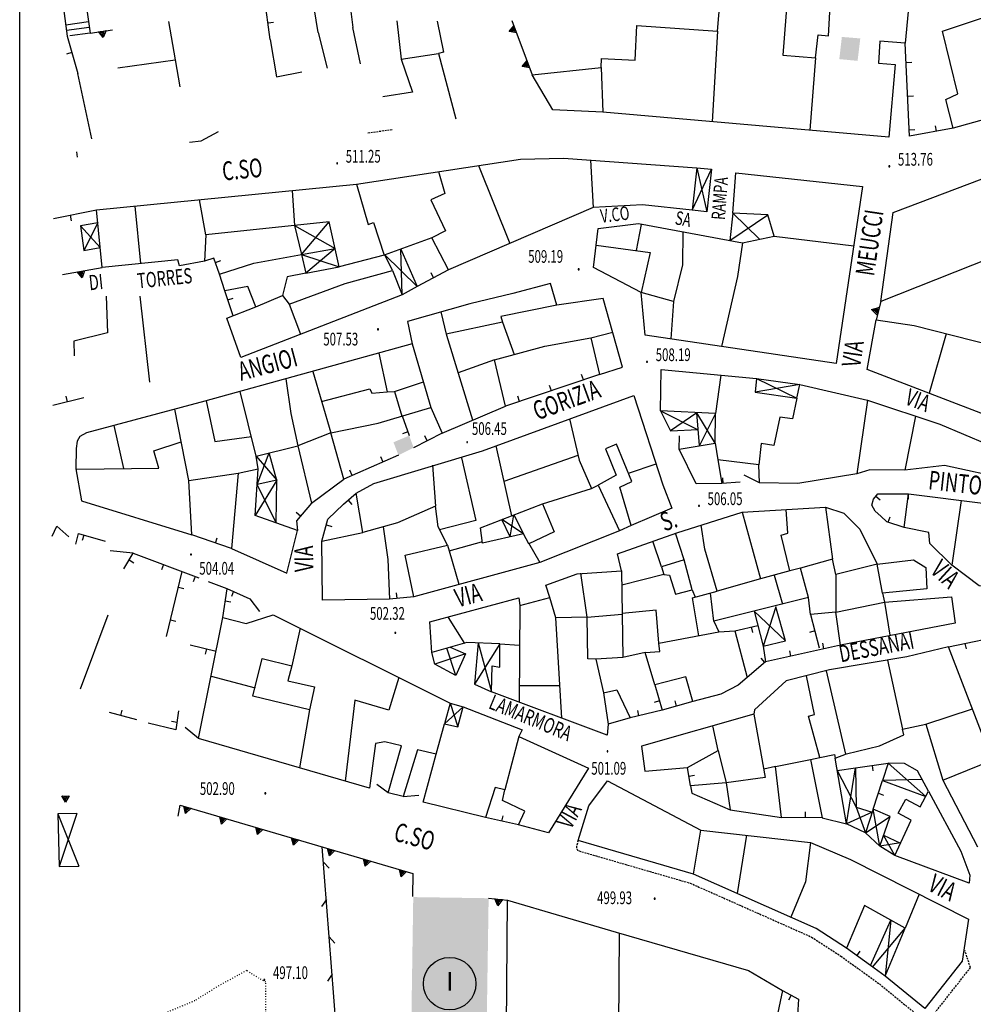
# Model space of a CAD drawing. Extents: x 1514965 to 1515745, y 4455040 to 4455729.
# Drawn here: x 1514965 to 1515092, y 4455370 to 4455502 of the extents above; entities that cross this region are included whole.
import ezdxf
from ezdxf.enums import TextEntityAlignment as Align

# ---------------------------------------------------------------- set-up
doc = ezdxf.new("R2010")
doc.units = 0
doc.header["$MEASUREMENT"] = 0
doc.linetypes.add('DASHED2', pattern=[0.375, 0.25, -0.125])
doc.linetypes.add('DOT', pattern=[0.25, 0, -0.25])
for name, color, linetype in [('CANCELLO', 7, 'CONTINUOUS'), ('DIAGONALI17', 7, 'CONTINUOUS'), ('DIVIS_COLTU', 7, 'CONTINUOUS'), ('DIVISIONE2', 7, 'CONTINUOUS'), ('DIVISIONE_FABBR', 7, 'CONTINUOUS'), ('EDIFICIO', 7, 'CONTINUOUS'), ('MARCIAPIEDE', 7, 'CONTINUOUS'), ('MURO_A_CALCE', 7, 'CONTINUOUS'), ('MURO_SOSTEG', 7, 'CONTINUOUS'), ('PUNTO_QUOTA', 7, 'CONTINUOUS'), ('QUOTA', 7, 'CONTINUOUS'), ('RETE_METALL', 7, 'CONTINUOUS'), ('SCALA', 7, 'CONTINUOUS'), ('STABILIM_INDUS', 7, 'CONTINUOUS'), ('TETTOIA', 7, 'CONTINUOUS'), ('TOPONOMAS', 7, 'CONTINUOUS')]:
    doc.layers.add(name, color=color, linetype=linetype)
doc.styles.add('ROMANT', font='ROMANT', dxfattribs={"height": 0.2})
doc.styles.add('TE', font='TE', dxfattribs={"height": 0.2})

# ---------------------------------------------------------------- blocks, each defined once
blk = doc.blocks.new('I')
at = {"layer": 'DIVISIONE_FABBR', "color": 2, "linetype": 'Continuous'}
blk.add_circle((0, 0), 3.5, dxfattribs=at)
at = {"layer": 'DIVISIONE_FABBR', "color": 1, "linetype": 'Continuous', "style": 'TE'}
blk.add_text('I', height=2.5, dxfattribs=at).set_placement((0, 0), align=Align.MIDDLE)
blk = doc.blocks.new('PUNTO')
at = {"layer": 'PUNTO_QUOTA', "color": 2, "linetype": 'Continuous'}
blk.add_lwpolyline([(-0.06, -0.06), (0.06, -0.06), (0.06, 0.06), (-0.06, 0.06)], close=True, dxfattribs=at)

msp = doc.modelspace()

# ---------------------------------------------------------------- linework, layer by layer
at = {"layer": 'CANCELLO', "color": 4, "linetype": 'Continuous'}
for p, q in [((1514988.9, 4455485.44), (1514991.2, 4455486.66)), ((1515052.7, 4455444.32), (1515052.73, 4455446.1)), ((1515063.44, 4455439.82), (1515061.39, 4455440.84)), ((1514969.65, 4455434.04), (1514971.26, 4455432.59)), ((1514979.84, 4455430.43), (1514976.74, 4455430.74)), ((1514995.42, 4455424.32), (1514996.69, 4455422.66)), ((1514988.54, 4455405.7), (1514986.77, 4455407.19)), ((1515013.88, 4455398.48), (1515012.37, 4455399.57)), ((1515015.86, 4455397.99), (1515017.94, 4455398.15))]:
    msp.add_line(p, q, dxfattribs=at)
for points in [[(1514996.25, 4455443.35), (1514999, 4455440.15), (1514996.09, 4455435.46)], [(1514998.91, 4455434.46), (1514996.38, 4455439.58), (1514998, 4455443.79)]]:
    msp.add_lwpolyline(points, dxfattribs=at)
at = {"layer": 'DIAGONALI17', "color": 4, "linetype": 'Continuous'}
for p, q in [((1515054.42, 4455476.17), (1515057.01, 4455481.63)), ((1515055.05, 4455481.85), (1515056.38, 4455475.95)), ((1515059.88, 4455475.78), (1515063.43, 4455472.32)), ((1514975.12, 4455474.5), (1514973.23, 4455470.82)), ((1515002.31, 4455470.27), (1515006, 4455474.64)), ((1515059.46, 4455472.15), (1515064.54, 4455475.54)), ((1514972.81, 4455474.09), (1514975.44, 4455471.18)), ((1515015.72, 4455464.91), (1515015.54, 4455471)), ((1515002.31, 4455470.27), (1515007.34, 4455468.63)), ((1515013.42, 4455470.22), (1515017.71, 4455465.98)), ((1515063.01, 4455453.73), (1515068.42, 4455451.11)), ((1515068.79, 4455452.93), (1515062.85, 4455451.92)), ((1515050.21, 4455449.43), (1515055.24, 4455446.88)), ((1515057.55, 4455449.04), (1515055.39, 4455444.77)), ((1515030.13, 4455432.6), (1515030.65, 4455435.53)), ((1515031.91, 4455433), (1515029.03, 4455434.9)), ((1515065.61, 4455423.28), (1515063.92, 4455418.04)), ((1515062.69, 4455422.69), (1515066.91, 4455418.75)), ((1515028.77, 4455418.34), (1515025.38, 4455412.95)), ((1515025.86, 4455418.47), (1515027.65, 4455411.93)), ((1515024.17, 4455417), (1515020.08, 4455415.64)), ((1515022.88, 4455414.12), (1515021.68, 4455417.77)), ((1515022.15, 4455410.43), (1515023.17, 4455407.25)), ((1515023.89, 4455409.95), (1515021.4, 4455407.68)), ((1515080.61, 4455402.42), (1515085.6, 4455397.95)), ((1515085.13, 4455400.25), (1515079.84, 4455400.1)), ((1514969.78, 4455395.64), (1514972.57, 4455388.68)), ((1514972.33, 4455395.7), (1514969.96, 4455388.62)), ((1515081.49, 4455390.12), (1515079.99, 4455392.82)), ((1515080.94, 4455381.46), (1515080.21, 4455374)), ((1515078.51, 4455375.22), (1515082.87, 4455380.39))]:
    msp.add_line(p, q, dxfattribs=at)
for points in [[(1515001.38, 4455474.14), (1515006.79, 4455471.08), (1515002.88, 4455467.79)], [(1515057.51, 4455445.11), (1515055.07, 4455449.17), (1515051.54, 4455446.75)], [(1515073.79, 4455401.46), (1515076.32, 4455396.56), (1515077.56, 4455393.14), (1515080.87, 4455395.29)], [(1515078.46, 4455395.89), (1515075.05, 4455394.32), (1515076.21, 4455401.81)], [(1515082.25, 4455391.79), (1515079.47, 4455391.36), (1515078.58, 4455396.26)]]:
    msp.add_lwpolyline(points, dxfattribs=at)
at = {"layer": 'DIVIS_COLTU', "linetype": 'DOT'}
msp.add_lwpolyline([(1514999.67, 4455359.28), (1514998.73, 4455362.58), (1514997.56, 4455368.43), (1514997.52, 4455373.2), (1514994.96, 4455374.75), (1514991.25, 4455372.72), (1514988.05, 4455370.73), (1514984.36, 4455369.18)], dxfattribs=at)
at = {"layer": 'DIVISIONE2', "color": 7, "linetype": 'Continuous'}
for p, q in [((1514984.54, 4455501.36), (1514985.42, 4455496.24)), ((1515004.52, 4455499.89), (1515005.7, 4455495.13)), ((1515009.11, 4455500.57), (1515010.11, 4455495.69)), ((1515057.82, 4455500.05), (1515057.08, 4455487.98)), ((1515015.61, 4455496.32), (1515020.58, 4455497.09)), ((1515070.89, 4455496.49), (1515070.15, 4455486.84)), ((1514974.33, 4455485.69), (1514972.45, 4455494.41)), ((1515042.3, 4455495.22), (1515042.5, 4455489.26)), ((1515040.87, 4455482.86), (1515041.24, 4455476.54)), ((1515025.91, 4455482.13), (1515030.1, 4455471.73)), ((1515001.07, 4455478.8), (1515001.38, 4455474.14)), ((1514989.54, 4455472.89), (1514988.69, 4455477.57)), ((1514980.03, 4455476.72), (1514980.8, 4455469.05)), ((1515047, 4455470.78), (1515047.68, 4455474.27)), ((1515065.37, 4455472.73), (1515075.99, 4455471.44)), ((1515051.96, 4455463.99), (1515047.63, 4455465.18)), ((1514980.72, 4455464.73), (1514982.02, 4455453.23)), ((1514996.19, 4455463.27), (1514999.76, 4455464.82)), ((1515000.66, 4455463.63), (1515002.14, 4455459.63)), ((1515029.13, 4455461.22), (1515030.66, 4455456.91)), ((1515040.9, 4455459.17), (1515043.83, 4455459.91)), ((1515088.33, 4455459.7), (1515086.07, 4455451.75)), ((1515017.06, 4455458.34), (1515019.57, 4455449.87)), ((1515028.04, 4455456.2), (1515023.22, 4455454.47)), ((1515003.79, 4455454.67), (1515006.21, 4455446.47)), ((1515058.25, 4455454.18), (1515057.55, 4455449.04)), ((1515014.71, 4455451.99), (1515018.56, 4455453.27)), ((1514996.25, 4455443.35), (1514994.13, 4455452.01)), ((1515077.82, 4455450.84), (1515076.4, 4455441.02)), ((1514987.24, 4455440.12), (1514985.38, 4455449.62)), ((1515084.22, 4455448.72), (1515082.82, 4455441.52)), ((1514978.59, 4455441.71), (1514977.31, 4455447.47)), ((1515006.21, 4455446.47), (1515001.79, 4455444.75)), ((1515028.22, 4455444.75), (1515030.33, 4455435.41)), ((1515057.51, 4455445.11), (1515057.87, 4455442.9)), ((1515039.19, 4455443.45), (1515029.3, 4455439.97)), ((1514993.83, 4455441.11), (1514996.52, 4455441.66)), ((1515019.8, 4455442.16), (1515020.16, 4455436.7)), ((1515045.94, 4455441.08), (1515049.61, 4455442.33)), ((1515034.46, 4455437.02), (1515041.01, 4455439.05)), ((1515090.35, 4455437.47), (1515089.09, 4455428.84)), ((1515013.19, 4455433.93), (1515010.5, 4455433.17)), ((1515053.35, 4455429.56), (1515052.23, 4455433.08)), ((1515032.58, 4455431.79), (1515034.12, 4455429.2)), ((1515050.33, 4455428.6), (1515049.2, 4455432.01)), ((1515022.01, 4455430.73), (1515023.29, 4455426.29)), ((1515073.6, 4455427.59), (1515073.16, 4455429.61)), ((1515079.82, 4455425.11), (1515079.13, 4455428.96)), ((1515040.4, 4455421.89), (1515039.59, 4455427.77)), ((1515045.02, 4455428.05), (1515045.16, 4455416.52)), ((1515050.63, 4455427.59), (1515045.04, 4455426.18)), ((1515067.46, 4455428.09), (1515063.57, 4455427)), ((1515065.36, 4455427.5), (1515066.49, 4455423.64)), ((1515054.42, 4455425.55), (1515054.83, 4455424.56)), ((1515057.31, 4455421.36), (1515056.87, 4455425.11)), ((1515031.43, 4455423.45), (1515031.35, 4455410.54)), ((1515073.62, 4455422.55), (1515080.09, 4455423.89)), ((1515080.09, 4455423.89), (1515080.82, 4455419.5)), ((1514976.43, 4455422.14), (1514972.74, 4455412.3)), ((1515021.89, 4455421.84), (1515024.07, 4455418.4)), ((1515040.4, 4455421.89), (1515045.07, 4455422.27)), ((1515002.12, 4455420.41), (1515000.99, 4455415.41)), ((1515028.77, 4455418.34), (1515031.4, 4455418.16)), ((1515080.48, 4455416.17), (1515082.49, 4455406.95)), ((1514990.22, 4455414.02), (1514996.09, 4455412.45)), ((1515074.96, 4455403.63), (1515072.35, 4455414.75)), ((1515036.8, 4455412.73), (1515031.36, 4455412.75)), ((1515042.59, 4455411.79), (1515043.23, 4455407.64)), ((1515003.38, 4455409.52), (1515002.04, 4455401.79)), ((1515085.64, 4455407.64), (1515091.83, 4455409.65)), ((1515020.28, 4455403.6), (1515021.4, 4455407.68)), ((1515057.9, 4455404.12), (1515057.19, 4455407.41)), ((1515031.32, 4455405.98), (1515029.44, 4455398.86)), ((1515087.87, 4455400.16), (1515094.48, 4455402.8)), ((1515065.55, 4455401.96), (1515064.01, 4455401.63)), ((1515058.95, 4455399.81), (1515059.5, 4455396.17)), ((1515054.62, 4455387.63), (1515055.58, 4455393.48)), ((1515061.67, 4455392.79), (1515060.44, 4455385.05)), ((1515084.73, 4455384.93), (1515082.87, 4455380.39)), ((1515044.67, 4455379.76), (1515044.56, 4455362.81))]:
    msp.add_line(p, q, dxfattribs=at)
at = {"layer": 'DIVISIONE2', "linetype": 'Continuous'}
msp.add_lwpolyline([(1514964.68, 4455039.51), (1515745.39, 4455039.51), (1515745.39, 4455687.96), (1514964.68, 4455687.96)], close=True, dxfattribs=at)
at = {"layer": 'DIVISIONE2', "color": 7, "linetype": 'Continuous'}
for points in [[(1515015.01, 4455501.44), (1515015.61, 4455496.32), (1515017.11, 4455491.93), (1515013.17, 4455491.32)], [(1515020.41, 4455501.39), (1515021.23, 4455497.27), (1515020.58, 4455497.09), (1515022.88, 4455488.35)], [(1514998.13, 4455498.94), (1514998.98, 4455493.96), (1515002.34, 4455494.65)], [(1514977.78, 4455495.18), (1514985.42, 4455496.24), (1514986.05, 4455492.63)], [(1515020.58, 4455481.32), (1515021.43, 4455478.39), (1515019.56, 4455477.57), (1515021.52, 4455473.42), (1515019.69, 4455472.51)], [(1515009.62, 4455479.64), (1515011.18, 4455474.29), (1515011.89, 4455474.55), (1515013.31, 4455470.18)], [(1515053.17, 4455473.32), (1515053.16, 4455468.88), (1515051.96, 4455463.99), (1515051.59, 4455459)], [(1515061.16, 4455471.84), (1515060.47, 4455467.35), (1515058.36, 4455458)], [(1515041.64, 4455471.53), (1515048.82, 4455470.52), (1515047.63, 4455465.18)], [(1514976.23, 4455464.71), (1514976.42, 4455459.8), (1514971.93, 4455458.7), (1514971.96, 4455456.75)], [(1515025.18, 4455448.18), (1515021.67, 4455459.46), (1515020.93, 4455462.6)], [(1515036.35, 4455463.52), (1515028.91, 4455461.99), (1515029.13, 4455461.22), (1515021.62, 4455459.65)], [(1515012.6, 4455457.11), (1515013.73, 4455451.93), (1515014.71, 4455451.99), (1515015.68, 4455448.71)], [(1515000.21, 4455453.69), (1515000.85, 4455449.08), (1515001.79, 4455444.75)], [(1515004.97, 4455450.67), (1515011.41, 4455452.37), (1515011.67, 4455451.75), (1515013.73, 4455451.93)], [(1514989.57, 4455450.75), (1514990.73, 4455445.34), (1514995.6, 4455445.99)], [(1515068.42, 4455451.11), (1515067.83, 4455448.33), (1515066.12, 4455448.55), (1515065.33, 4455444.81), (1515063.64, 4455445.05), (1515063.31, 4455442.23)], [(1515038.07, 4455448.34), (1515039.33, 4455442.82), (1515041.01, 4455439.05), (1515041.91, 4455439.52)], [(1514972.33, 4455441.65), (1514983.26, 4455441.75), (1514982.59, 4455444.09), (1514986.23, 4455445.29)], [(1515023.67, 4455443.15), (1515025.58, 4455434.79), (1515020.72, 4455433.56)], [(1515072.22, 4455436.58), (1515073.16, 4455429.61), (1515068.88, 4455428.42)], [(1515061.09, 4455435.89), (1515063.57, 4455427), (1515057.79, 4455425.35), (1515056.13, 4455430.98), (1515055.65, 4455434.18)], [(1515069.98, 4455424.5), (1515068.88, 4455428.42), (1515067.46, 4455428.09), (1515066.29, 4455432.81), (1515067.21, 4455433.11), (1515066.97, 4455436.25)], [(1515021.79, 4455431.49), (1515022, 4455430.76), (1515026.31, 4455431.96)], [(1515079.13, 4455428.96), (1515073.6, 4455427.59), (1515073.62, 4455422.55)], [(1515037.06, 4455408.4), (1515036.24, 4455421.82), (1515035.44, 4455424.5)], [(1515055.32, 4455419.41), (1515054.48, 4455424.47), (1515057.79, 4455425.35)], [(1515041.59, 4455416.3), (1515040.5, 4455416.32), (1515040.4, 4455421.89), (1515036.24, 4455421.82)], [(1515049.99, 4455418.43), (1515049.63, 4455422.84), (1515045.09, 4455422.36)], [(1515048.14, 4455417.2), (1515050.11, 4455417.3), (1515049.99, 4455418.43), (1515057.99, 4455419.93)], [(1515070.21, 4455402.89), (1515071.45, 4455403.17), (1515069.96, 4455408.69), (1515070.75, 4455408.91), (1515069.69, 4455414.08)], [(1515015.29, 4455413.85), (1515013.93, 4455409.5), (1515009.4, 4455410.82), (1515008.13, 4455400.03)], [(1515062.65, 4455408.97), (1515064.18, 4455400.52), (1515058.95, 4455399.81)], [(1515071.45, 4455403.17), (1515073.42, 4455403.57), (1515073.5, 4455403.07)], [(1515070.24, 4455391.83), (1515069.57, 4455386.57), (1515067.61, 4455381.86)]]:
    msp.add_lwpolyline(points, dxfattribs=at)
for points in [[(1515026.2, 4455433.79), (1515034.46, 4455437.02), (1515036.01, 4455433.27), (1515032.63, 4455431.67), (1515031.91, 4455433), (1515026.45, 4455431.77)], [(1515051.42, 4455427.48), (1515052.2, 4455424.94), (1515054.42, 4455425.55), (1515053.35, 4455429.56), (1515050.33, 4455428.6), (1515050.63, 4455427.59)], [(1514997.04, 4455416.37), (1515000.99, 4455415.41), (1515000.49, 4455413.39), (1515004.01, 4455412.58), (1515003.38, 4455409.52), (1514995.82, 4455411.35)]]:
    msp.add_lwpolyline(points, close=True, dxfattribs=at)
msp.add_solid([(1515074.41, 4455499.29), (1515076.87, 4455499.09), (1515074.07, 4455496.33), (1515076.51, 4455496.1)], dxfattribs=at)
at = {"layer": 'EDIFICIO', "color": 7, "linetype": 'Continuous'}
for points in [[(1515095.16, 4455506.86), (1515101.32, 4455507.64), (1515100.93, 4455509.15), (1515103.99, 4455508.39), (1515104.63, 4455505.13), (1515108.92, 4455506.41), (1515110.44, 4455504.11), (1515116.12, 4455506.98), (1515115.34, 4455508.23), (1515117.5, 4455509.73), (1515124.95, 4455514.26), (1515145.77, 4455527.84), (1515150.58, 4455522.29), (1515146.59, 4455518.09), (1515129.77, 4455506.39), (1515122.08, 4455501.95), (1515109.52, 4455495.62), (1515104.87, 4455493.07), (1515098.2, 4455489.6), (1515089.27, 4455487.12), (1515088.3, 4455490.95), (1515089.89, 4455491.71), (1515087.83, 4455500.07), (1515094.92, 4455502.41)], [(1515033.08, 4455494.25), (1515042.3, 4455495.22), (1515042.34, 4455496.41), (1515046.82, 4455496.19), (1515047.07, 4455500.82), (1515057.82, 4455500.05), (1515058.29, 4455505.82), (1515067.17, 4455504.86), (1515066.52, 4455496.87), (1515070.89, 4455496.49), (1515071.23, 4455499.55), (1515072.62, 4455499.44), (1515072.86, 4455503.41), (1515083.28, 4455502.7), (1515082.88, 4455498.48), (1515079.49, 4455498.71), (1515079.3, 4455495.8), (1515081.53, 4455495.6), (1515080.68, 4455485.9), (1515042.5, 4455489.26), (1515035.82, 4455489.57)], [(1515081.28, 4455475.89), (1515093.14, 4455480.34), (1515110.38, 4455488.25), (1515118.73, 4455492.68), (1515130.69, 4455499.75), (1515132.71, 4455497.52), (1515124.36, 4455489.77), (1515117.08, 4455480.9), (1515110.32, 4455476.51), (1515101.47, 4455472.67), (1515102.22, 4455461.95), (1515100.24, 4455462.07), (1515100.35, 4455463.7), (1515095.33, 4455464.16), (1515096.8, 4455470.82), (1515079.62, 4455463.99)], [(1514974.95, 4455476.22), (1515009.62, 4455479.64), (1515031.51, 4455482.99), (1515037.26, 4455483.12), (1515055.05, 4455481.85), (1515054.42, 4455476.17), (1515047.8, 4455476.88), (1515041.24, 4455476.54), (1515021.92, 4455468.21), (1515019.69, 4455472.51), (1515013.31, 4455470.18), (1515007.34, 4455468.63), (1515006, 4455474.64), (1514989.54, 4455472.89), (1514989.34, 4455469.39), (1514986.02, 4455468.76), (1514985.8, 4455469.57), (1514975.7, 4455468.52)], [(1515041.91, 4455473.75), (1515047.29, 4455474.41), (1515061.16, 4455471.84), (1515065.37, 4455472.73), (1515064.54, 4455475.54), (1515059.88, 4455475.78), (1515060.28, 4455481.17), (1515077.17, 4455479.34), (1515073.66, 4455455.75), (1515048.16, 4455459.5), (1515047.63, 4455465.18), (1515041.27, 4455468.52)], [(1514992.34, 4455461.76), (1514996.19, 4455463.27), (1514995.13, 4455466), (1514992.06, 4455465.41), (1514991.34, 4455467.64), (1514995.93, 4455469.11), (1515002.31, 4455470.27), (1515002.88, 4455467.79), (1515000.38, 4455467.27), (1514999.76, 4455464.82), (1515000.66, 4455463.63), (1515008.11, 4455466.41), (1515014.42, 4455468.15), (1515015.72, 4455464.91), (1514994.2, 4455456.54)], [(1515012.51, 4455447.75), (1515019.57, 4455449.87), (1515021.09, 4455446.43), (1515029.53, 4455450.04), (1515028.04, 4455456.2), (1515034.75, 4455458.02), (1515040.9, 4455459.17), (1515042.05, 4455454.25), (1515045.15, 4455455.25), (1515042.56, 4455464.39), (1515036.35, 4455463.52), (1515035.52, 4455466.39), (1515030.51, 4455465.07), (1515024.74, 4455463.68), (1515016.45, 4455461.32), (1515017.06, 4455458.34), (1514989.4, 4455450.7), (1514973.58, 4455446.47), (1514972.69, 4455445.97), (1514972.35, 4455445.39), (1514972.21, 4455444.38), (1514972.2, 4455441.66), (1514972.93, 4455437.41), (1514987.67, 4455432.86), (1514987.24, 4455440.12), (1514993.83, 4455441.11), (1514992.94, 4455431.05), (1515000.32, 4455427.77), (1515001.74, 4455433.45), (1514996.09, 4455435.46), (1514996.52, 4455441.66), (1514996.25, 4455443.35), (1515001.79, 4455444.75), (1515003.61, 4455437.11), (1515007.93, 4455440.3), (1515006.21, 4455446.47)], [(1515079, 4455461.55), (1515084.08, 4455460.79), (1515094.57, 4455458.11), (1515095.14, 4455461.57), (1515110.42, 4455459.76), (1515108.3, 4455441.36), (1515100.19, 4455443.64), (1515101.72, 4455448.93), (1515095.28, 4455450.38), (1515094.68, 4455448.45), (1515077.81, 4455454.93)], [(1515050.29, 4455454.93), (1515063.01, 4455453.73), (1515062.85, 4455451.92), (1515068.42, 4455451.11), (1515068.79, 4455452.93), (1515077.82, 4455450.84), (1515087.48, 4455447.64), (1515093.79, 4455444.98), (1515097.41, 4455442.34), (1515096.71, 4455440.25), (1515088.13, 4455442.13), (1515082.82, 4455441.52), (1515078.13, 4455441.54), (1515076.4, 4455441.02), (1515068.55, 4455439.74), (1515063.44, 4455439.82), (1515063.31, 4455442.23), (1515057.87, 4455442.9), (1515058.39, 4455439.71), (1515054.97, 4455439.67), (1515052.7, 4455444.32), (1515057.51, 4455445.11), (1515057.55, 4455449.04), (1515050.21, 4455449.43)], [(1515009.58, 4455438.41), (1515011.96, 4455439.7), (1515026.45, 4455444.1), (1515046.66, 4455451.46), (1515050.51, 4455439.56), (1515051.71, 4455436.43), (1515046.29, 4455434.11), (1515044.77, 4455439.25), (1515046.39, 4455439.98), (1515044.35, 4455444.98), (1515042.88, 4455444.34), (1515044.3, 4455440.84), (1515041.91, 4455439.52), (1515044.74, 4455433.39), (1515034.12, 4455429.2), (1515017.29, 4455424.62), (1515016.14, 4455430.14), (1515021.79, 4455431.49), (1515020.52, 4455433.94), (1515020.16, 4455436.7), (1515015.09, 4455434.47), (1515013.19, 4455433.93), (1515013.83, 4455429.57), (1515014.06, 4455424.3), (1515005.11, 4455424.18), (1515005, 4455432.02), (1515010.5, 4455433.17)], [(1515083.31, 4455438.36), (1515093.57, 4455437.07), (1515123.03, 4455434), (1515125.2, 4455429.67), (1515124.66, 4455428.79), (1515120.73, 4455426.98), (1515107.19, 4455424.63), (1515098.11, 4455425.14), (1515092.75, 4455426.08), (1515089.09, 4455428.84), (1515086.16, 4455431.73), (1515086, 4455433.2), (1515082.72, 4455433.84)], [(1515019.44, 4455421.25), (1515031.28, 4455424.45), (1515031.43, 4455423.45), (1515035.44, 4455424.5), (1515034.92, 4455426.14), (1515039.07, 4455427.69), (1515045.02, 4455428.05), (1515044.45, 4455430.33), (1515052.39, 4455433.14), (1515061.09, 4455435.89), (1515072.22, 4455436.58), (1515074.66, 4455435.75), (1515076.79, 4455433.63), (1515079.13, 4455428.96), (1515083.98, 4455429.54), (1515085.6, 4455428.5), (1515085.77, 4455425.65), (1515079.82, 4455425.11), (1515080.09, 4455423.89), (1515089.03, 4455424.59), (1515089.53, 4455421.11), (1515074.21, 4455418.17), (1515073.62, 4455422.55), (1515070.24, 4455422.23), (1515069.98, 4455424.5), (1515057.31, 4455421.36), (1515057.99, 4455419.93), (1515060.14, 4455420.05), (1515061.77, 4455413.85), (1515060.56, 4455412.81), (1515058.27, 4455411.64), (1515054.53, 4455410.62), (1515053.58, 4455413.95), (1515049.45, 4455412.87), (1515048.14, 4455417.2), (1515045.16, 4455416.52), (1515041.59, 4455416.3), (1515042.59, 4455411.79), (1515044.36, 4455412.18), (1515046.17, 4455408.46), (1515043.23, 4455407.64), (1515043.07, 4455406.14), (1515027.65, 4455411.93), (1515027.72, 4455415.39), (1515028.75, 4455415.2), (1515028.77, 4455418.34), (1515024.36, 4455418.53), (1515019.71, 4455417.2)], [(1515040.61, 4455401.76), (1515035.24, 4455393.13), (1515031.24, 4455394.18), (1515032.1, 4455396.02), (1515029.11, 4455397.43), (1515029.44, 4455398.86), (1515028.16, 4455399.16), (1515026.84, 4455395.15), (1515018.52, 4455397.23), (1515020.27, 4455403.6), (1515017.79, 4455404.2), (1515015.86, 4455397.99), (1515013.88, 4455398.48), (1515015.65, 4455404.71), (1515013.43, 4455405.25), (1515012.19, 4455405.05), (1515011.36, 4455399.09), (1514988.54, 4455405.7), (1514991.79, 4455421.84), (1514994.93, 4455421.05), (1514998.53, 4455422.2), (1515022.15, 4455410.43), (1515021.4, 4455407.68), (1515023.17, 4455407.25), (1515023.89, 4455409.95), (1515031.73, 4455406.87), (1515031.32, 4455405.98)], [(1515043.13, 4455400.05), (1515055.58, 4455393.48), (1515070.24, 4455391.83), (1515075.58, 4455389.57), (1515091.33, 4455381.59), (1515090.48, 4455376), (1515085.5, 4455369.68), (1515080.21, 4455374), (1515082.87, 4455380.39), (1515077.43, 4455383.41), (1515075.01, 4455377.75), (1515070.99, 4455380.36), (1515054.62, 4455387.63), (1515039.22, 4455392.1), (1515040.63, 4455396.73)], [(1515085.99, 4455398.69), (1515090.28, 4455390.68), (1515091.49, 4455387.48), (1515091.39, 4455386.39), (1515081.49, 4455390.12), (1515083.65, 4455394.81), (1515081.94, 4455395.75), (1515082.96, 4455397.6), (1515084.87, 4455396.59)], [(1515029.79, 4455384.13), (1515044.27, 4455379.88), (1515061.97, 4455374.75), (1515066.49, 4455372.1), (1515064.87, 4455364.54), (1515029.6, 4455361.54)]]:
    msp.add_lwpolyline(points, close=True, dxfattribs=at)
msp.add_lwpolyline([(1515094.48, 4455402.8), (1515088.63, 4455417.93), (1515083.07, 4455416.61), (1515072.78, 4455414.86), (1515066.96, 4455413.39), (1515062.75, 4455409.54), (1515062.65, 4455408.97), (1515047.66, 4455404.7), (1515048.12, 4455401.36), (1515053.82, 4455401.84), (1515057.9, 4455404.12), (1515058.95, 4455399.81), (1515054.23, 4455399.41), (1515054.39, 4455398.43), (1515059.5, 4455396.17), (1515066.35, 4455395.19), (1515065.55, 4455401.96), (1515070.21, 4455402.89), (1515071.79, 4455395.14), (1515075.05, 4455394.32), (1515073.5, 4455403.07), (1515075.03, 4455403.66), (1515079.43, 4455404.75), (1515082.7, 4455406.18), (1515082.49, 4455406.95), (1515085.64, 4455407.64), (1515087.87, 4455400.16), (1515092.51, 4455391.25)], dxfattribs=at)
msp.add_solid([(1515014.57, 4455445.22), (1515015.24, 4455443.48), (1515016.67, 4455446.11), (1515017.26, 4455444.5)], dxfattribs=at)
at = {"layer": 'MARCIAPIEDE', "color": 4, "linetype": 'DASHED2'}
for p, q in [((1515011.17, 4455486.49), (1515014.39, 4455486.95)), ((1515039.22, 4455392.1), (1515039, 4455391.33))]:
    msp.add_line(p, q, dxfattribs=at)
for points in [[(1515039.34, 4455390.71), (1515054.17, 4455386.41), (1515070.37, 4455379.22), (1515074.28, 4455376.68), (1515079.42, 4455372.97), (1515085.38, 4455368.1)], [(1515086.09, 4455368.18), (1515091.57, 4455375.14), (1515090.83, 4455377.44)]]:
    msp.add_lwpolyline(points, dxfattribs=at)
msp.add_arc((1515039.48, 4455391.19), 0.5, 163.8108, 253.9557, dxfattribs=at)
at = {"layer": 'MURO_A_CALCE', "linetype": 'Continuous'}
for p, q in [((1514998.13, 4455498.94), (1514997.25, 4455505.42)), ((1515004.52, 4455499.89), (1515003.74, 4455504.67)), ((1515008.71, 4455504.1), (1515009.14, 4455500.57)), ((1514997.83, 4455501.17), (1514998.57, 4455501.27)), ((1514971.04, 4455499.38), (1514972.45, 4455494.41)), ((1514971.65, 4455497.22), (1514970.93, 4455497.01)), ((1515083, 4455495.89), (1515083.75, 4455495.93)), ((1515083.21, 4455491.4), (1515083.96, 4455491.43)), ((1515083.42, 4455486.9), (1515084.17, 4455486.94)), ((1515087.06, 4455486.72), (1515086.92, 4455487.45)), ((1514987.33, 4455485.26), (1514988.9, 4455485.44)), ((1514972.42, 4455483.23), (1514972.32, 4455483.97)), ((1514969.21, 4455475.05), (1514974.95, 4455476.22)), ((1514971.41, 4455475.5), (1514971.56, 4455474.76)), ((1514990.8, 4455469.21), (1514991.51, 4455469.45)), ((1515021.92, 4455468.21), (1515017.71, 4455465.98)), ((1515019.93, 4455467.16), (1515019.58, 4455467.82)), ((1514993.17, 4455462.09), (1514992.06, 4455465.41)), ((1514992.46, 4455464.22), (1514993.17, 4455464.46)), ((1515042.05, 4455454.25), (1515029.53, 4455450.04)), ((1515039.92, 4455453.53), (1515039.68, 4455454.24)), ((1515035.65, 4455452.1), (1515035.41, 4455452.81)), ((1514973.25, 4455451.16), (1514969.11, 4455450.14)), ((1514971.07, 4455450.62), (1514970.89, 4455451.35)), ((1515031.39, 4455450.66), (1515031.15, 4455451.38)), ((1515015.74, 4455448.73), (1515016.67, 4455446.11)), ((1515016.49, 4455446.61), (1515015.79, 4455446.36)), ((1515021.09, 4455446.43), (1515017.26, 4455444.5)), ((1515019.08, 4455445.42), (1515018.74, 4455446.09)), ((1515015.24, 4455443.48), (1515007.93, 4455440.3)), ((1515013.18, 4455442.58), (1515012.88, 4455443.27)), ((1515009.05, 4455440.79), (1515008.75, 4455441.48)), ((1515058.58, 4455439.72), (1515058.52, 4455440.47)), ((1515060.82, 4455439.88), (1515058.39, 4455439.71)), ((1515078.93, 4455438.02), (1515079.51, 4455437.55)), ((1515083.27, 4455438.36), (1515083.27, 4455437.61)), ((1515008.52, 4455437.49), (1515009.01, 4455436.92)), ((1515002.17, 4455435.38), (1515001.59, 4455435.86)), ((1515080.59, 4455434.57), (1515080.84, 4455435.28)), ((1514969.04, 4455432.71), (1514969.65, 4455434.04)), ((1515005.61, 4455434.19), (1515006.33, 4455433.98)), ((1515046.29, 4455434.11), (1515044.74, 4455433.39)), ((1514973.25, 4455432.85), (1514973.04, 4455432.13)), ((1514992.94, 4455431.05), (1514987.67, 4455432.86)), ((1514990.81, 4455431.78), (1514991.06, 4455432.49)), ((1514979.3, 4455429.55), (1514979.94, 4455429.16)), ((1514983.88, 4455428.9), (1514983.62, 4455428.2)), ((1514984.29, 4455419.33), (1514986.35, 4455427.97)), ((1514988.09, 4455427.31), (1514987.83, 4455426.61)), ((1514985.86, 4455425.9), (1514986.59, 4455425.72)), ((1514991.79, 4455421.84), (1514992.37, 4455425.69)), ((1514993.22, 4455425.37), (1514992.95, 4455424.67)), ((1515017.29, 4455424.62), (1515014.06, 4455424.3)), ((1515015.05, 4455424.4), (1515014.98, 4455425.14)), ((1514992.13, 4455424.06), (1514992.87, 4455423.95)), ((1515070.24, 4455422.23), (1515071.38, 4455417.8)), ((1514984.81, 4455421.52), (1514985.54, 4455421.34)), ((1515060.14, 4455420.05), (1515063.19, 4455420.8)), ((1515062.32, 4455420.59), (1515062.5, 4455419.86)), ((1515070.8, 4455420.05), (1515070.07, 4455419.86)), ((1514987.44, 4455418.2), (1514990.89, 4455417.36)), ((1515074.21, 4455418.17), (1515064.23, 4455415.93)), ((1515072.01, 4455417.68), (1515071.85, 4455418.41)), ((1515090.83, 4455418.38), (1515090.99, 4455417.65)), ((1514989.63, 4455417.67), (1514989.45, 4455416.94)), ((1515067.62, 4455416.69), (1515067.46, 4455417.42)), ((1515064.14, 4455415.85), (1515063.66, 4455416.43)), ((1515050.08, 4455410.71), (1515049.37, 4455410.5)), ((1515054.53, 4455410.62), (1515050.45, 4455409.47)), ((1515052.36, 4455410.01), (1515052.16, 4455410.73)), ((1514980.34, 4455408.18), (1514976.69, 4455409.16)), ((1514978.17, 4455408.76), (1514978.36, 4455409.49)), ((1515047.33, 4455408.73), (1515047.16, 4455409.46)), ((1514985.68, 4455407.86), (1514984.94, 4455407.97)), ((1515076.21, 4455401.81), (1515080.61, 4455402.42)), ((1515054.23, 4455399.41), (1515053.82, 4455401.84)), ((1515078.44, 4455402.12), (1515078.54, 4455401.38)), ((1515054.01, 4455400.7), (1515054.75, 4455400.82)), ((1515078.58, 4455396.26), (1515079.84, 4455400.1)), ((1515079.28, 4455398.4), (1515079.99, 4455398.16)), ((1515069.54, 4455395.16), (1515069.55, 4455395.91)), ((1515031.24, 4455394.18), (1515026.84, 4455395.15)), ((1515029.04, 4455394.66), (1515029.2, 4455395.4)), ((1515071.79, 4455395.14), (1515066.35, 4455395.19)), ((1515078.25, 4455375.41), (1515075.01, 4455377.75)), ((1515076.43, 4455376.73), (1515076.87, 4455377.34)), ((1515067.65, 4455371.46), (1515067.29, 4455370.81))]:
    msp.add_line(p, q, dxfattribs=at)
for points in [[(1515089.27, 4455487.12), (1515083.46, 4455486.06), (1515082.88, 4455498.48)], [(1514991.34, 4455467.64), (1514990.61, 4455469.77), (1514989.34, 4455469.39)], [(1515005, 4455432.02), (1515005.82, 4455434.95), (1515007.91, 4455436.97), (1515009.58, 4455438.41)], [(1515082.72, 4455433.84), (1515080.43, 4455434.63), (1515079.61, 4455435.36), (1515078.87, 4455436.04), (1515078.43, 4455436.84), (1515078.63, 4455437.65), (1515079.2, 4455438.36), (1515083.31, 4455438.36)], [(1515003.61, 4455437.11), (1515001.62, 4455434.72), (1515001.74, 4455433.45)], [(1514972.16, 4455431.61), (1514972.53, 4455433.06), (1514976.11, 4455432.02)], [(1514978.6, 4455428.34), (1514979.84, 4455430.43), (1514988.6, 4455427.12)], [(1514989.82, 4455426.66), (1514992.33, 4455425.71), (1514995.42, 4455424.32)], [(1515088.63, 4455417.93), (1515096.77, 4455419.61), (1515097, 4455418.48)], [(1515063.92, 4455418.04), (1515064.23, 4455415.93), (1515061.77, 4455413.85)], [(1515049.45, 4455412.87), (1515050.45, 4455409.47), (1515046.17, 4455408.46)], [(1514985.89, 4455409.38), (1514985.53, 4455406.86), (1514981.85, 4455407.74)], [(1515066.49, 4455372.1), (1515068.61, 4455370.93), (1515068.39, 4455367.36), (1515064.95, 4455364.95)]]:
    msp.add_lwpolyline(points, dxfattribs=at)
at = {"layer": 'MURO_SOSTEG', "linetype": 'Continuous'}
for p, q in [((1515030.38, 4455501.48), (1515033.08, 4455494.25)), ((1514974.08, 4455499.81), (1514977.08, 4455500.23)), ((1514970.4, 4455467.59), (1514975.7, 4455468.52)), ((1515079.62, 4455463.99), (1515079, 4455461.55)), ((1515027.27, 4455384.4), (1515029.79, 4455384.13))]:
    msp.add_line(p, q, dxfattribs=at)
for points in [[(1515030.99, 4455499.85), (1515030, 4455500.01), (1515030.64, 4455500.78), (1515030.18, 4455500.08), (1515030.4, 4455500.07), (1515030.44, 4455500.31), (1515030.6, 4455500.04), (1515030.56, 4455500.49), (1515030.78, 4455500.03), (1515030.65, 4455500.57)], [(1514976.21, 4455500.15), (1514975.84, 4455499.22), (1514975.22, 4455500.01), (1514975.81, 4455499.4), (1514975.86, 4455499.61), (1514975.64, 4455499.7), (1514975.94, 4455499.8), (1514975.49, 4455499.86), (1514975.98, 4455499.97), (1514975.43, 4455499.97)], [(1515032.74, 4455495.16), (1515031.75, 4455495.33), (1515032.39, 4455496.1), (1515031.93, 4455495.39), (1515032.14, 4455495.39), (1515032.18, 4455495.63), (1515032.35, 4455495.36), (1515032.31, 4455495.8), (1515032.52, 4455495.35), (1515032.4, 4455495.89)], [(1514973.35, 4455468.11), (1514973.01, 4455467.17), (1514972.37, 4455467.94), (1514972.98, 4455467.35), (1514973.02, 4455467.56), (1514972.8, 4455467.65), (1514973.09, 4455467.76), (1514972.65, 4455467.8), (1514973.13, 4455467.93), (1514972.58, 4455467.9)], [(1515079.09, 4455462.21), (1515078.37, 4455462.91), (1515079.34, 4455463.18), (1515078.56, 4455462.86), (1515078.73, 4455462.74), (1515078.9, 4455462.91), (1515078.88, 4455462.6), (1515079.1, 4455462.98), (1515079.02, 4455462.49), (1515079.22, 4455463)], [(1514971.3, 4455398.08), (1514970.82, 4455397.2), (1514970.31, 4455398.07), (1514970.81, 4455397.39), (1514970.89, 4455397.6), (1514970.68, 4455397.71), (1514970.99, 4455397.78), (1514970.56, 4455397.89), (1514971.06, 4455397.94), (1514970.51, 4455398)], [(1514987.55, 4455396.4), (1514986.82, 4455395.7), (1514986.59, 4455396.68), (1514986.88, 4455395.89), (1514987.01, 4455396.06), (1514986.84, 4455396.23), (1514987.16, 4455396.2), (1514986.78, 4455396.44), (1514987.27, 4455396.33), (1514986.76, 4455396.56)], [(1514992.34, 4455394.99), (1514991.62, 4455394.3), (1514991.38, 4455395.27), (1514991.67, 4455394.48), (1514991.81, 4455394.65), (1514991.64, 4455394.82), (1514991.95, 4455394.79), (1514991.57, 4455395.03), (1514992.06, 4455394.93), (1514991.56, 4455395.15)], [(1514997.14, 4455393.58), (1514996.42, 4455392.89), (1514996.18, 4455393.86), (1514996.47, 4455393.07), (1514996.6, 4455393.24), (1514996.44, 4455393.41), (1514996.75, 4455393.38), (1514996.37, 4455393.62), (1514996.86, 4455393.52), (1514996.35, 4455393.74)], [(1515001.94, 4455392.17), (1515001.21, 4455391.48), (1515000.98, 4455392.45), (1515001.27, 4455391.66), (1515001.4, 4455391.83), (1515001.23, 4455392), (1515001.55, 4455391.97), (1515001.17, 4455392.21), (1515001.66, 4455392.11), (1515001.15, 4455392.33)], [(1515006.74, 4455390.76), (1515006.01, 4455390.07), (1515005.78, 4455391.05), (1515006.07, 4455390.25), (1515006.2, 4455390.42), (1515006.03, 4455390.6), (1515006.34, 4455390.57), (1515005.97, 4455390.8), (1515006.46, 4455390.7), (1515005.95, 4455390.92)], [(1515011.53, 4455389.35), (1515010.81, 4455388.66), (1515010.57, 4455389.64), (1515010.86, 4455388.84), (1515011, 4455389.01), (1515010.83, 4455389.19), (1515011.14, 4455389.16), (1515010.76, 4455389.39), (1515011.25, 4455389.29), (1515010.75, 4455389.51)], [(1515016.33, 4455387.95), (1515015.61, 4455387.25), (1515015.37, 4455388.23), (1515015.66, 4455387.43), (1515015.79, 4455387.6), (1515015.63, 4455387.78), (1515015.94, 4455387.75), (1515015.56, 4455387.98), (1515016.05, 4455387.88), (1515015.54, 4455388.1)], [(1515029.1, 4455384.21), (1515028.51, 4455383.4), (1515028.11, 4455384.32), (1515028.53, 4455383.59), (1515028.63, 4455383.78), (1515028.44, 4455383.92), (1515028.75, 4455383.95), (1515028.34, 4455384.11), (1515028.84, 4455384.1), (1515028.3, 4455384.23)]]:
    msp.add_lwpolyline(points, close=True, dxfattribs=at)
msp.add_lwpolyline([(1514985.85, 4455395.34), (1514986.11, 4455396.82), (1515017.17, 4455387.7), (1515017.1, 4455384.65)], dxfattribs=at)
at = {"layer": 'RETE_METALL', "color": 3, "linetype": 'Continuous'}
for p, q in [((1515007.47, 4455360.32), (1515005.06, 4455391.26)), ((1515005.99, 4455388.39), (1515005.22, 4455389.23)), ((1515005.61, 4455384.25), (1515004.98, 4455383.3)), ((1515006.76, 4455378.42), (1515005.99, 4455379.26)), ((1515006.38, 4455374.28), (1515005.75, 4455373.33))]:
    msp.add_line(p, q, dxfattribs=at)
at = {"layer": 'SCALA', "color": 4, "linetype": 'Continuous'}
for p, q in [((1514973.56, 4455503.52), (1514974.08, 4455499.81)), ((1514970.52, 4455503.09), (1514971.04, 4455499.38)), ((1514973.87, 4455501.29), (1514970.83, 4455500.87)), ((1514973.97, 4455500.55), (1514970.93, 4455500.13)), ((1514974.08, 4455499.81), (1514971.36, 4455499.43))]:
    msp.add_line(p, q, dxfattribs=at)
at = {"layer": 'STABILIM_INDUS', "color": 2, "linetype": 'Continuous'}
msp.add_solid([(1515017.21, 4455384.55), (1515016.86, 4455361.61), (1515027.27, 4455384.4), (1515026.92, 4455361.45)], dxfattribs=at)
at = {"layer": 'TETTOIA', "color": 1, "linetype": 'Continuous'}
for p, q in [((1515059.88, 4455475.78), (1515059.46, 4455472.15)), ((1515001.38, 4455474.14), (1515002.31, 4455470.27)), ((1515002.31, 4455470.27), (1515006.79, 4455471.08)), ((1515014.42, 4455468.15), (1515013.42, 4455470.22)), ((1515002.88, 4455467.79), (1515007.34, 4455468.63)), ((1515063.01, 4455453.73), (1515068.79, 4455452.93)), ((1515055.39, 4455444.77), (1515055.07, 4455449.17)), ((1514999.01, 4455440.12), (1514998, 4455443.79)), ((1515030.65, 4455435.53), (1515031.91, 4455433)), ((1515030.13, 4455432.6), (1515029.03, 4455434.9)), ((1515022.15, 4455410.43), (1515023.89, 4455409.95)), ((1515077.56, 4455393.14), (1515075.05, 4455394.32)), ((1515079.99, 4455392.82), (1515082.24, 4455391.75)), ((1515081.49, 4455390.12), (1515079.47, 4455391.36))]:
    msp.add_line(p, q, dxfattribs=at)
for points in [[(1515055.05, 4455481.85), (1515057.01, 4455481.63), (1515056.38, 4455475.95), (1515054.42, 4455476.17)], [(1514975.12, 4455474.5), (1514972.81, 4455474.09), (1514973.23, 4455470.82), (1514975.44, 4455471.18)], [(1515015.54, 4455471), (1515017.71, 4455465.98), (1515015.72, 4455464.91)], [(1515050.21, 4455449.43), (1515051.54, 4455446.75), (1515055.23, 4455446.93)], [(1514998.91, 4455434.46), (1514999, 4455440.15), (1514996.38, 4455439.58)], [(1515062.69, 4455422.69), (1515063.92, 4455418.04), (1515066.91, 4455418.75), (1515065.61, 4455423.28)], [(1515022.15, 4455417.9), (1515024.17, 4455417), (1515022.88, 4455414.12), (1515020.08, 4455415.64), (1515019.71, 4455417.2)], [(1515025.86, 4455418.47), (1515025.38, 4455412.95), (1515027.65, 4455411.93)], [(1515085.99, 4455398.69), (1515084.5, 4455401.39), (1515082.76, 4455402.39), (1515080.61, 4455402.42), (1515079.84, 4455400.1), (1515085.6, 4455397.95)], [(1515073.79, 4455401.46), (1515076.21, 4455401.81), (1515076.32, 4455396.56), (1515078.46, 4455395.89)], [(1514972.33, 4455395.7), (1514969.78, 4455395.64), (1514969.96, 4455388.62), (1514972.57, 4455388.68)], [(1515078.58, 4455396.26), (1515077.56, 4455393.14), (1515079.47, 4455391.36), (1515080.87, 4455395.29), (1515078.58, 4455396.26)], [(1515080.21, 4455374), (1515078.25, 4455375.41), (1515080.94, 4455381.46)]]:
    msp.add_lwpolyline(points, dxfattribs=at)

# ---------------------------------------------------------------- block references
at = {"layer": 'DIVISIONE2', "color": 7}
msp.add_blockref('I', (1515022.07, 4455373), dxfattribs=at)
at = {"layer": 'PUNTO_QUOTA'}
for p in [(1515007.05, 4455482.42), (1515080.75, 4455482.02), (1515039.27, 4455468.28), (1515012.51, 4455460.3), (1515048.42, 4455455.95), (1515024.4, 4455445.23), (1515055.34, 4455436.74), (1514987.54, 4455430.25), (1515014.83, 4455419.8), (1515043.14, 4455404), (1514997.47, 4455398.38), (1515049.44, 4455384.34), (1514997.34, 4455373.52)]:
    msp.add_blockref('PUNTO', p, dxfattribs=at)

# ---------------------------------------------------------------- texts
at = {"layer": 'QUOTA', "linetype": 'Continuous', "style": 'ROMANT', "width": 0.658824}
for s, p in [('511.25', (1515008.2, 4455484.22)), ('513.76', (1515081.9, 4455483.82)), ('509.19', (1515032.55, 4455470.86)), ('507.53', (1515005.2, 4455459.83)), ('508.19', (1515049.57, 4455457.75)), ('506.45', (1515025.04, 4455447.9)), ('506.05', (1515056.49, 4455438.54)), ('504.04', (1514988.65, 4455429.26)), ('502.32', (1515011.43, 4455423.24)), ('501.09', (1515040.97, 4455402.58)), ('502.90', (1514988.73, 4455399.88)), ('499.93', (1515041.75, 4455385.31)), ('497.10', (1514998.49, 4455375.32))]:
    msp.add_text(s, height=1.7, dxfattribs=at).set_placement(p, align=Align.TOP_LEFT)
at = {"layer": 'TOPONOMAS', "linetype": 'DASHED2', "style": 'ROMANT', "width": 0.7}
for s, height, rotation, p in [('C.SO', 2.5, 5.6337, (1514994.42, 4455481.31)), ('RAMPA', 1.82, 85.7558, (1515058.35, 4455477.74)), ('V.CO', 1.82, 6.9939, (1515044.15, 4455475.38)), ('SA', 1.82, 349.5026, (1515053.2, 4455474.79)), ('MEUCCI', 2.5, 81.5369, (1515078.42, 4455471.8)), ('TORRES', 2.03, 5.8681, (1514984.06, 4455466.85)), ('DI', 2.03, 5.8681, (1514974.89, 4455466.33)), ('ANGIOI', 2.5, 14.8533, (1514997.86, 4455455.33)), ('VIA', 2.5, 81.5369, (1515076.18, 4455457)), ('GORIZIA', 2.5, 20.0104, (1515037.77, 4455450.57)), ('VIA', 2.25, 338.9875, (1515084.47, 4455450.56)), ('PINTOR', 2.5, 353.7358, (1515090.27, 4455439.41)), ('S.', 2.5, 19.4891, (1515051.39, 4455434.52)), ('VIA', 2.5, 90.8038, (1515002.93, 4455429.68)), ('VIA', 2.5, 317.4782, (1515088, 4455427.42)), ('VIA', 2.5, 15.124, (1515024.62, 4455424.53)), ('DESSANAI', 2.25, 10.8633, (1515079.08, 4455417.62)), ('LAMARMORA', 2.02, 337.3423, (1515032.77, 4455408.24)), ('VIA', 2.25, 61.9939, (1515038.28, 4455395.28)), ('C.SO', 2.5, 344.8612, (1515017.31, 4455392.32)), ('VIA', 2.5, 333.1302, (1515087.71, 4455385.55))]:
    msp.add_text(s, height=height, rotation=rotation, dxfattribs=at).set_placement(p, align=Align.MIDDLE)

doc.saveas('drawing.dxf')
